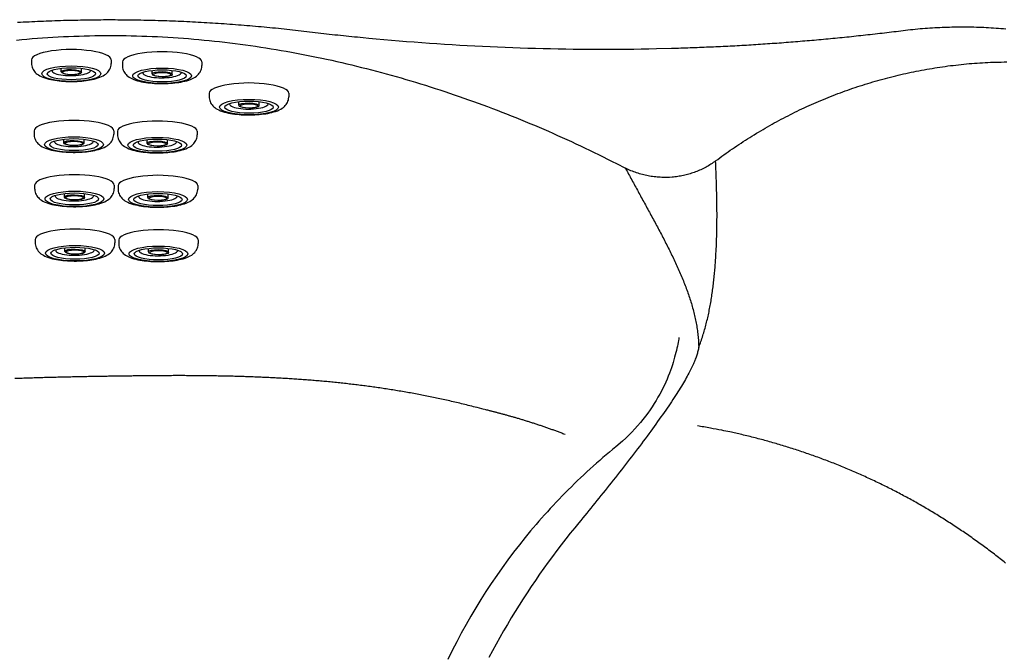
# Model space of a CAD drawing. Extents: x 527 to 614, y 487 to 635.
# Drawn here: x 568 to 591, y 569 to 583 of the extents above; entities that cross this region are included whole.
import ezdxf

# ---------------------------------------------------------------- set-up
doc = ezdxf.new("R2010")
doc.units = 0
doc.header["$MEASUREMENT"] = 0
doc.layers.add('1', color=4, linetype='Continuous')
doc.layers.add('SPA', color=2, linetype='Continuous')

# ---------------------------------------------------------------- blocks, each defined once
blk = doc.blocks.new('MINI2009')
at = {"layer": '1'}
for p, q in [((274.302, 432.025), (274.382, 432.025)), ((274.302, 430.221), (274.382, 430.221))]:
    blk.add_line(p, q, dxfattribs=at)
at = {"layer": '1', "color": 3}
for p, q in [((274.587, 431.352), (274.494, 431.352)), ((274.574, 430.894), (274.494, 430.894))]:
    blk.add_line(p, q, dxfattribs=at)
at = {"layer": '1', "flags": 128}
blk.add_lwpolyline([(274.382, 430.221), (274.404, 430.222), (274.435, 430.225), (274.464, 430.232), (274.491, 430.242), (274.518, 430.254), (274.542, 430.269), (274.566, 430.286), (274.587, 430.305), (274.608, 430.326), (274.627, 430.349), (274.645, 430.375), (274.663, 430.405), (274.68, 430.439), (274.697, 430.478), (274.713, 430.521), (274.727, 430.566), (274.739, 430.611), (274.749, 430.657), (274.758, 430.703), (274.766, 430.751), (274.773, 430.799), (274.778, 430.848), (274.783, 430.898), (274.787, 430.949), (274.789, 431), (274.791, 431.051), (274.792, 431.102), (274.792, 431.154), (274.791, 431.205), (274.789, 431.257), (274.786, 431.307), (274.782, 431.357), (274.777, 431.407), (274.771, 431.455), (274.765, 431.503), (274.757, 431.549), (274.748, 431.594), (274.738, 431.638), (274.726, 431.682), (274.713, 431.724), (274.698, 431.766), (274.68, 431.808), (274.662, 431.844), (274.643, 431.875), (274.623, 431.902), (274.603, 431.925), (274.582, 431.946), (274.559, 431.965), (274.535, 431.981), (274.51, 431.995), (274.483, 432.007), (274.455, 432.015), (274.424, 432.022), (274.393, 432.024), (274.382, 432.024)], dxfattribs=at)
at = {"layer": '1'}
blk.add_ellipse((274.302, 431.123), major_axis=(0, 0.902), ratio=0.25882, start_param=6.283179, end_param=9.424778, dxfattribs=at)
at = {"layer": '1', "color": 3}
for centre, major_axis, ratio in [((274.615, 431.123), (0, 0.667), 0.263764), ((274.617, 431.123), (0, 0.548), 0.248557), ((274.58, 431.123), (0.006, 0.229), 0.262485), ((274.588, 431.123), (0, 0.199), 0.249939)]:
    blk.add_ellipse(centre, major_axis=major_axis, ratio=ratio, dxfattribs=at)
blk.add_ellipse((274.543, 431.122), major_axis=(-0.004, 0.438), ratio=0.267267, start_param=3.037362, end_param=6.323274, dxfattribs=at)
blk = doc.blocks.new('2010VANGUARD')
at = {"layer": '1', "color": 3, "linetype": 'Continuous'}
for points in [[(41.244, 77.811), (41.361, 77.822), (41.479, 77.833), (41.596, 77.843), (41.714, 77.852), (41.832, 77.86), (41.95, 77.868), (42.068, 77.876), (42.186, 77.882), (42.304, 77.889), (42.422, 77.894), (42.54, 77.899), (42.658, 77.903), (42.777, 77.907), (42.895, 77.909), (43.013, 77.912), (43.132, 77.913), (43.25, 77.914), (43.369, 77.915), (43.487, 77.914), (43.606, 77.913), (43.724, 77.912), (43.842, 77.91), (43.961, 77.907), (44.079, 77.903), (44.197, 77.899), (44.315, 77.894), (44.434, 77.889), (44.552, 77.883), (44.67, 77.876), (44.788, 77.869), (44.906, 77.861), (45.023, 77.852), (45.141, 77.843), (45.259, 77.833), (45.376, 77.823), (45.494, 77.812), (45.611, 77.8), (45.728, 77.788), (45.845, 77.775), (45.962, 77.762), (46.079, 77.748), (46.196, 77.734), (46.312, 77.719), (46.429, 77.703), (46.545, 77.687), (46.661, 77.67), (46.777, 77.652), (46.893, 77.635), (47.009, 77.616), (47.124, 77.597), (47.24, 77.577), (47.355, 77.557), (47.47, 77.537), (47.585, 77.515), (47.7, 77.494), (47.814, 77.471), (47.928, 77.448), (48.043, 77.425), (48.157, 77.401), (48.27, 77.377), (48.384, 77.352), (48.497, 77.326), (48.611, 77.301), (48.724, 77.274), (48.837, 77.247), (48.949, 77.22), (49.062, 77.192), (49.174, 77.163), (49.286, 77.134), (49.398, 77.105), (49.51, 77.075), (49.622, 77.045), (49.733, 77.014), (49.844, 76.983), (49.955, 76.951), (50.066, 76.919), (50.176, 76.886), (50.287, 76.853), (50.397, 76.819), (50.507, 76.785), (50.617, 76.75), (50.726, 76.715), (50.835, 76.68), (50.945, 76.644), (51.054, 76.608), (51.162, 76.571), (51.271, 76.534), (51.379, 76.496), (51.487, 76.458), (51.595, 76.419), (51.703, 76.38), (51.811, 76.341), (51.918, 76.301), (52.025, 76.26), (52.132, 76.22), (52.239, 76.178), (52.345, 76.137), (52.452, 76.095), (52.558, 76.052), (52.664, 76.009), (52.769, 75.966), (52.875, 75.922), (52.98, 75.878), (53.085, 75.833), (53.19, 75.788), (53.295, 75.743), (53.399, 75.697), (53.504, 75.65), (53.608, 75.603), (53.712, 75.556), (53.815, 75.509), (53.919, 75.46), (54.022, 75.412), (54.125, 75.363), (54.228, 75.314), (54.331, 75.264), (54.433, 75.214), (54.536, 75.163), (54.638, 75.112), (54.74, 75.06), (54.841, 75.008), (55.044, 74.903)], [(57.085, 75.07), (57.132, 75.105), (57.179, 75.14), (57.226, 75.175), (57.274, 75.209), (57.322, 75.243), (57.369, 75.277), (57.417, 75.311), (57.466, 75.344), (57.514, 75.378), (57.563, 75.411), (57.611, 75.443), (57.66, 75.476), (57.709, 75.508), (57.759, 75.54), (57.808, 75.572), (57.858, 75.603), (57.908, 75.634), (57.958, 75.665), (58.008, 75.696), (58.058, 75.726), (58.108, 75.756), (58.159, 75.786), (58.21, 75.816), (58.261, 75.845), (58.312, 75.875), (58.363, 75.903), (58.414, 75.932), (58.466, 75.96), (58.517, 75.988), (58.569, 76.015), (58.621, 76.043), (58.673, 76.07), (58.725, 76.096), (58.778, 76.123), (58.83, 76.149), (58.883, 76.175), (58.936, 76.201), (58.989, 76.226), (59.042, 76.251), (59.095, 76.276), (59.148, 76.301), (59.202, 76.325), (59.256, 76.349), (59.31, 76.373), (59.364, 76.397), (59.418, 76.42), (59.472, 76.443), (59.527, 76.466), (59.581, 76.488), (59.636, 76.51), (59.691, 76.532), (59.746, 76.554), (59.801, 76.575), (59.857, 76.596), (59.912, 76.617), (59.968, 76.638), (60.024, 76.658), (60.079, 76.678), (60.135, 76.698), (60.192, 76.717), (60.248, 76.736), (60.304, 76.755), (60.361, 76.773), (60.417, 76.791), (60.474, 76.809), (60.531, 76.827), (60.588, 76.844), (60.645, 76.861), (60.702, 76.878), (60.76, 76.895), (60.817, 76.911), (60.875, 76.927), (60.933, 76.942), (60.99, 76.957), (61.048, 76.972), (61.106, 76.987), (61.165, 77.001), (61.223, 77.015), (61.281, 77.029), (61.34, 77.043), (61.398, 77.056), (61.457, 77.068), (61.516, 77.081), (61.574, 77.093), (61.633, 77.105), (61.692, 77.117), (61.752, 77.128), (61.811, 77.139), (61.87, 77.149), (61.93, 77.16), (61.989, 77.17), (62.049, 77.179), (62.108, 77.189), (62.168, 77.198), (62.228, 77.207), (62.288, 77.215), (62.348, 77.223), (62.408, 77.231), (62.468, 77.238), (62.528, 77.245), (62.588, 77.252), (62.649, 77.258), (62.709, 77.265), (62.77, 77.27), (62.83, 77.276), (62.891, 77.281), (62.951, 77.286), (63.012, 77.29), (63.073, 77.294), (63.134, 77.298), (63.194, 77.301), (63.255, 77.304), (63.316, 77.307), (63.376, 77.309), (63.437, 77.311), (63.498, 77.312), (63.559, 77.313), (63.62, 77.314), (63.681, 77.314)], [(57.085, 75.07), (57.059, 75.051), (57.032, 75.032), (57.006, 75.014), (56.978, 74.996), (56.951, 74.978), (56.923, 74.962), (56.895, 74.945), (56.867, 74.929), (56.838, 74.914), (56.81, 74.899), (56.78, 74.885), (56.751, 74.871), (56.722, 74.858), (56.692, 74.845), (56.662, 74.832), (56.632, 74.821), (56.602, 74.809), (56.571, 74.799), (56.54, 74.789), (56.51, 74.779), (56.479, 74.77), (56.448, 74.761), (56.416, 74.753), (56.385, 74.745), (56.354, 74.738), (56.322, 74.732), (56.291, 74.726), (56.259, 74.721), (56.227, 74.716), (56.196, 74.711), (56.164, 74.707), (56.132, 74.704), (56.1, 74.701), (56.037, 74.697)], [(56.701, 70.841), (56.714, 70.874), (56.726, 70.908), (56.739, 70.941), (56.75, 70.974), (56.762, 71.008), (56.773, 71.041), (56.784, 71.075), (56.795, 71.108), (56.805, 71.141), (56.816, 71.175), (56.826, 71.209), (56.835, 71.242), (56.845, 71.276), (56.854, 71.31), (56.863, 71.343), (56.872, 71.377), (56.881, 71.411), (56.889, 71.445), (56.897, 71.479), (56.905, 71.513), (56.913, 71.547), (56.921, 71.582), (56.928, 71.616), (56.935, 71.65), (56.942, 71.685), (56.949, 71.72), (56.956, 71.754), (56.962, 71.789), (56.968, 71.824), (56.974, 71.859), (56.98, 71.894), (56.986, 71.929), (56.992, 71.964), (56.997, 71.999), (57.002, 72.034), (57.008, 72.07), (57.013, 72.105), (57.017, 72.141), (57.022, 72.176), (57.027, 72.212), (57.031, 72.248), (57.035, 72.283), (57.039, 72.319), (57.043, 72.355), (57.047, 72.391), (57.051, 72.427), (57.055, 72.464), (57.058, 72.5), (57.061, 72.536), (57.065, 72.573), (57.068, 72.609), (57.071, 72.645), (57.074, 72.682), (57.077, 72.718), (57.079, 72.755), (57.082, 72.792), (57.084, 72.828), (57.087, 72.865), (57.089, 72.902), (57.091, 72.939), (57.093, 72.976), (57.095, 73.012), (57.097, 73.049), (57.099, 73.086), (57.101, 73.123), (57.102, 73.16), (57.104, 73.197), (57.105, 73.234), (57.106, 73.271), (57.108, 73.308), (57.109, 73.345), (57.11, 73.382), (57.111, 73.418), (57.112, 73.455), (57.112, 73.492), (57.113, 73.529), (57.114, 73.565), (57.114, 73.602), (57.115, 73.638), (57.115, 73.675), (57.115, 73.711), (57.115, 73.747), (57.116, 73.784), (57.116, 73.82), (57.116, 73.856), (57.116, 73.892), (57.115, 73.928), (57.115, 73.964), (57.115, 74), (57.115, 74.035), (57.114, 74.071), (57.114, 74.107), (57.113, 74.142), (57.113, 74.178), (57.112, 74.213), (57.111, 74.248), (57.111, 74.283), (57.11, 74.319), (57.109, 74.354), (57.108, 74.389), (57.107, 74.423), (57.106, 74.458), (57.105, 74.493), (57.104, 74.527), (57.103, 74.562), (57.102, 74.596), (57.101, 74.63), (57.1, 74.665), (57.099, 74.699), (57.098, 74.733), (57.096, 74.767), (57.095, 74.801), (57.094, 74.835), (57.093, 74.869), (57.091, 74.902), (57.09, 74.936), (57.089, 74.97), (57.088, 75.003), (57.085, 75.07)], [(56.037, 74.697), (56.002, 74.696), (55.967, 74.695), (55.933, 74.695), (55.898, 74.695), (55.864, 74.696), (55.829, 74.698), (55.795, 74.7), (55.76, 74.703), (55.726, 74.706), (55.692, 74.71), (55.658, 74.715), (55.624, 74.72), (55.59, 74.726), (55.557, 74.732), (55.523, 74.739), (55.49, 74.746), (55.457, 74.754), (55.424, 74.762), (55.391, 74.771), (55.358, 74.781), (55.326, 74.791), (55.294, 74.801), (55.262, 74.812), (55.23, 74.824), (55.198, 74.836), (55.167, 74.848), (55.136, 74.861), (55.105, 74.875), (55.044, 74.903)], [(55.044, 74.903), (55.061, 74.87), (55.079, 74.837), (55.097, 74.804), (55.114, 74.771), (55.132, 74.739), (55.15, 74.706), (55.167, 74.673), (55.185, 74.64), (55.203, 74.607), (55.221, 74.574), (55.239, 74.541), (55.257, 74.507), (55.275, 74.474), (55.293, 74.441), (55.311, 74.408), (55.329, 74.375), (55.347, 74.342), (55.365, 74.309), (55.383, 74.276), (55.401, 74.242), (55.419, 74.209), (55.437, 74.176), (55.456, 74.143), (55.474, 74.109), (55.492, 74.076), (55.51, 74.042), (55.529, 74.009), (55.547, 73.975), (55.565, 73.942), (55.583, 73.908), (55.602, 73.875), (55.62, 73.841), (55.638, 73.808), (55.656, 73.774), (55.674, 73.74), (55.693, 73.707), (55.711, 73.673), (55.729, 73.639), (55.747, 73.606), (55.765, 73.572), (55.783, 73.538), (55.801, 73.504), (55.819, 73.47), (55.837, 73.437), (55.855, 73.403), (55.872, 73.369), (55.89, 73.335), (55.908, 73.301), (55.925, 73.267), (55.943, 73.233), (55.96, 73.199), (55.978, 73.165), (55.995, 73.131), (56.012, 73.097), (56.029, 73.063), (56.046, 73.029), (56.063, 72.995), (56.08, 72.961), (56.096, 72.927), (56.113, 72.893), (56.129, 72.859), (56.145, 72.825), (56.161, 72.791), (56.177, 72.756), (56.192, 72.722), (56.208, 72.688), (56.223, 72.654), (56.239, 72.62), (56.254, 72.586), (56.268, 72.552), (56.283, 72.518), (56.298, 72.484), (56.312, 72.45), (56.326, 72.416), (56.34, 72.382), (56.354, 72.348), (56.368, 72.314), (56.381, 72.28), (56.394, 72.246), (56.407, 72.212), (56.42, 72.178), (56.432, 72.144), (56.445, 72.11), (56.457, 72.076), (56.469, 72.042), (56.48, 72.007), (56.492, 71.973), (56.503, 71.939), (56.514, 71.905), (56.525, 71.871), (56.535, 71.837), (56.545, 71.803), (56.555, 71.769), (56.564, 71.735), (56.574, 71.701), (56.583, 71.666), (56.591, 71.632), (56.6, 71.598), (56.608, 71.564), (56.616, 71.53), (56.623, 71.496), (56.63, 71.461), (56.637, 71.427), (56.643, 71.393), (56.65, 71.359), (56.656, 71.324), (56.661, 71.29), (56.666, 71.256), (56.671, 71.221), (56.676, 71.187), (56.68, 71.152), (56.684, 71.118), (56.687, 71.084), (56.69, 71.049), (56.693, 71.014), (56.695, 70.98), (56.697, 70.945), (56.699, 70.911), (56.701, 70.841)], [(56.254, 71.065), (56.249, 71.031), (56.243, 70.995), (56.235, 70.955), (56.227, 70.914), (56.218, 70.869), (56.208, 70.823), (56.197, 70.774), (56.185, 70.723), (56.171, 70.671), (56.156, 70.616), (56.14, 70.56), (56.123, 70.502), (56.104, 70.442), (56.083, 70.381), (56.061, 70.318), (56.037, 70.254), (56.011, 70.189), (55.984, 70.123), (55.954, 70.056), (55.923, 69.988), (55.89, 69.92), (55.855, 69.85), (55.818, 69.78), (55.778, 69.709), (55.737, 69.638), (55.693, 69.566), (55.647, 69.495), (55.598, 69.422), (55.547, 69.35), (55.494, 69.278), (55.438, 69.206), (55.38, 69.134), (55.318, 69.062), (55.255, 68.991), (55.188, 68.92), (55.12, 68.851), (55.049, 68.782), (54.976, 68.715), (54.823, 68.584)], [(56.701, 70.841), (56.697, 70.821), (56.693, 70.8), (56.688, 70.779), (56.683, 70.757), (56.677, 70.736), (56.671, 70.713), (56.664, 70.691), (56.657, 70.668), (56.65, 70.645), (56.641, 70.621), (56.633, 70.597), (56.624, 70.572), (56.614, 70.547), (56.603, 70.521), (56.592, 70.494), (56.58, 70.467), (56.568, 70.439), (56.554, 70.41), (56.54, 70.381), (56.526, 70.35), (56.51, 70.319), (56.494, 70.287), (56.476, 70.254), (56.458, 70.221), (56.439, 70.186), (56.42, 70.151), (56.399, 70.114), (56.377, 70.077), (56.355, 70.039), (56.332, 70), (56.308, 69.96), (56.283, 69.919), (56.257, 69.877), (56.23, 69.835), (56.203, 69.792), (56.175, 69.747), (56.146, 69.703), (56.116, 69.657), (56.085, 69.61), (56.053, 69.563), (56.021, 69.515), (55.987, 69.466), (55.953, 69.416), (55.918, 69.366), (55.883, 69.315), (55.846, 69.263), (55.809, 69.21), (55.771, 69.157), (55.733, 69.103), (55.693, 69.049), (55.653, 68.994), (55.613, 68.938), (55.571, 68.882), (55.53, 68.826), (55.488, 68.769), (55.445, 68.712), (55.402, 68.654), (55.358, 68.596), (55.314, 68.538), (55.269, 68.48), (55.225, 68.421), (55.18, 68.362), (55.134, 68.304), (55.089, 68.244), (55.043, 68.185), (54.997, 68.126), (54.951, 68.067), (54.904, 68.008), (54.858, 67.949), (54.812, 67.89), (54.765, 67.832), (54.719, 67.773), (54.672, 67.714), (54.626, 67.656), (54.579, 67.598), (54.533, 67.54), (54.486, 67.482), (54.44, 67.425), (54.394, 67.368), (54.348, 67.311), (54.302, 67.254), (54.256, 67.197), (54.21, 67.141), (54.165, 67.084), (54.119, 67.028), (54.074, 66.973), (54.029, 66.917), (53.984, 66.862), (53.895, 66.752)], [(54.823, 68.584), (54.75, 68.525), (54.677, 68.464), (54.604, 68.403), (54.531, 68.341), (54.458, 68.278), (54.386, 68.214), (54.313, 68.15), (54.241, 68.085), (54.169, 68.019), (54.098, 67.953), (54.026, 67.886), (53.956, 67.819), (53.885, 67.751), (53.815, 67.682), (53.745, 67.613), (53.675, 67.543), (53.607, 67.473), (53.538, 67.402), (53.47, 67.331), (53.403, 67.259), (53.337, 67.187), (53.271, 67.115), (53.206, 67.043), (53.141, 66.97), (53.078, 66.898), (53.015, 66.825), (52.953, 66.752), (52.892, 66.679), (52.772, 66.533)], [(53.895, 66.752), (53.792, 66.625), (53.69, 66.496), (53.588, 66.365), (53.488, 66.234), (53.389, 66.101), (53.291, 65.967), (53.193, 65.832), (53.097, 65.695), (53.002, 65.557), (52.907, 65.418), (52.814, 65.278), (52.722, 65.136), (52.631, 64.994), (52.541, 64.85), (52.452, 64.704), (52.365, 64.558), (52.278, 64.41), (52.193, 64.261), (52.109, 64.111), (52.026, 63.959), (51.944, 63.807)], [(52.772, 66.533), (52.637, 66.365), (52.505, 66.194), (52.375, 66.021), (52.248, 65.845), (52.123, 65.668), (52, 65.487), (51.881, 65.305), (51.763, 65.12), (51.649, 64.933), (51.537, 64.744), (51.428, 64.553), (51.321, 64.359), (51.218, 64.163), (51.117, 63.965), (51.019, 63.766)]]:
    blk.add_lwpolyline(points, dxfattribs=at)
at = {"layer": 'SPA'}
for points in [[(41.266, 78.214), (41.331, 78.218), (41.396, 78.221), (41.461, 78.225), (41.526, 78.228), (41.59, 78.231), (41.655, 78.234), (41.72, 78.237), (41.785, 78.24), (41.85, 78.243), (41.915, 78.245), (41.98, 78.248), (42.045, 78.25), (42.11, 78.252), (42.175, 78.255), (42.24, 78.257), (42.305, 78.259), (42.37, 78.26), (42.435, 78.262), (42.5, 78.264), (42.565, 78.265), (42.63, 78.266), (42.695, 78.268), (42.76, 78.269), (42.825, 78.27), (42.891, 78.271), (42.956, 78.272), (43.021, 78.272), (43.086, 78.273), (43.151, 78.273), (43.216, 78.274), (43.281, 78.274), (43.346, 78.274), (43.411, 78.274), (43.476, 78.274), (43.541, 78.273), (43.606, 78.273), (43.671, 78.273), (43.736, 78.272), (43.801, 78.271), (43.866, 78.271), (43.931, 78.27), (43.996, 78.269), (44.061, 78.267), (44.126, 78.266), (44.191, 78.265), (44.256, 78.263), (44.321, 78.262), (44.386, 78.26), (44.451, 78.258), (44.516, 78.256), (44.581, 78.254), (44.646, 78.252), (44.711, 78.249), (44.776, 78.247), (44.841, 78.245), (44.906, 78.242), (44.971, 78.239), (45.036, 78.236), (45.101, 78.233), (45.166, 78.23), (45.231, 78.227), (45.296, 78.224), (45.361, 78.22), (45.426, 78.217), (45.491, 78.213), (45.556, 78.209), (45.621, 78.205), (45.686, 78.201), (45.75, 78.197), (45.815, 78.193), (45.88, 78.189), (45.945, 78.184), (46.01, 78.179), (46.075, 78.175), (46.139, 78.17), (46.204, 78.165), (46.269, 78.16), (46.334, 78.155), (46.399, 78.15), (46.463, 78.144), (46.528, 78.139), (46.593, 78.133), (46.658, 78.128), (46.722, 78.122), (46.787, 78.116), (46.852, 78.11), (46.916, 78.104), (46.981, 78.097), (47.046, 78.091), (47.11, 78.085), (47.175, 78.078), (47.24, 78.071), (47.304, 78.064), (47.369, 78.057), (47.434, 78.05), (47.498, 78.043), (47.563, 78.036), (47.627, 78.028), (47.691, 78.021), (47.756, 78.013), (47.82, 78.006), (47.884, 77.998), (47.948, 77.991), (48.011, 77.983), (48.075, 77.976), (48.139, 77.969), (48.203, 77.961), (48.266, 77.954), (48.33, 77.947), (48.394, 77.94), (48.457, 77.933), (48.521, 77.927), (48.585, 77.92), (48.649, 77.913), (48.713, 77.907), (48.776, 77.9), (48.84, 77.894), (48.904, 77.887), (48.968, 77.881), (49.031, 77.875), (49.095, 77.868), (49.223, 77.856)], [(56.084, 77.625), (56.137, 77.627), (56.19, 77.628), (56.243, 77.63), (56.297, 77.632), (56.35, 77.633), (56.403, 77.635), (56.456, 77.637), (56.509, 77.639), (56.562, 77.641), (56.615, 77.643), (56.668, 77.645), (56.722, 77.647), (56.775, 77.649), (56.828, 77.651), (56.881, 77.654), (56.934, 77.656), (56.987, 77.658), (57.04, 77.661), (57.093, 77.663), (57.146, 77.665), (57.199, 77.668), (57.252, 77.671), (57.305, 77.673), (57.358, 77.676), (57.411, 77.679), (57.464, 77.681), (57.517, 77.684), (57.57, 77.687), (57.623, 77.69), (57.676, 77.693), (57.729, 77.696), (57.782, 77.699), (57.834, 77.702), (57.887, 77.706), (57.94, 77.709), (57.993, 77.712), (58.046, 77.716), (58.099, 77.719), (58.152, 77.723), (58.205, 77.726), (58.257, 77.73), (58.31, 77.733), (58.363, 77.737), (58.416, 77.741), (58.469, 77.744), (58.522, 77.748), (58.575, 77.752), (58.628, 77.756), (58.681, 77.76), (58.734, 77.764), (58.787, 77.768), (58.839, 77.772), (58.892, 77.777), (58.945, 77.781), (58.998, 77.785), (59.051, 77.79), (59.104, 77.794), (59.157, 77.798), (59.21, 77.803), (59.263, 77.808), (59.317, 77.812), (59.37, 77.817), (59.423, 77.822), (59.476, 77.826), (59.529, 77.831), (59.582, 77.836), (59.635, 77.841), (59.688, 77.846), (59.741, 77.851), (59.794, 77.856), (59.847, 77.862), (59.9, 77.867), (59.953, 77.872), (60.006, 77.877), (60.059, 77.883), (60.112, 77.888), (60.165, 77.894), (60.219, 77.899), (60.272, 77.905), (60.325, 77.911), (60.378, 77.916), (60.431, 77.922), (60.484, 77.928), (60.537, 77.934), (60.59, 77.94), (60.643, 77.946), (60.697, 77.952), (60.75, 77.958), (60.803, 77.964), (60.856, 77.97), (60.909, 77.976), (60.962, 77.983), (61.015, 77.989), (61.068, 77.995), (61.121, 78.002), (61.175, 78.009), (61.228, 78.015), (61.281, 78.022), (61.335, 78.028), (61.39, 78.035), (61.444, 78.041), (61.499, 78.048), (61.555, 78.054), (61.61, 78.059), (61.665, 78.065), (61.72, 78.07), (61.776, 78.074), (61.831, 78.079), (61.886, 78.083), (61.941, 78.087), (61.997, 78.09), (62.052, 78.094), (62.107, 78.097), (62.163, 78.099), (62.218, 78.102), (62.273, 78.104), (62.329, 78.106), (62.384, 78.107), (62.44, 78.109), (62.495, 78.11), (62.551, 78.111), (62.606, 78.111), (62.662, 78.111), (62.717, 78.111), (62.773, 78.111), (62.828, 78.11), (62.884, 78.109), (62.939, 78.108), (62.995, 78.106), (63.05, 78.104), (63.106, 78.102), (63.161, 78.1), (63.217, 78.097), (63.272, 78.094), (63.328, 78.091), (63.383, 78.088), (63.439, 78.084), (63.494, 78.08), (63.549, 78.075), (63.605, 78.071), (63.66, 78.066)], [(49.223, 77.856), (49.395, 77.84), (49.566, 77.825), (49.738, 77.81), (49.91, 77.795), (50.082, 77.782), (50.253, 77.768), (50.425, 77.755), (50.597, 77.743), (50.769, 77.731), (50.941, 77.72), (51.113, 77.709), (51.285, 77.699), (51.456, 77.69), (51.628, 77.68), (51.8, 77.672), (51.972, 77.664), (52.144, 77.656), (52.316, 77.649), (52.487, 77.642), (52.659, 77.636), (52.831, 77.631), (53.002, 77.626), (53.174, 77.621), (53.346, 77.617), (53.517, 77.614), (53.689, 77.611), (53.86, 77.608), (54.032, 77.607), (54.203, 77.605), (54.374, 77.604), (54.546, 77.604), (54.717, 77.604), (54.888, 77.605), (55.059, 77.606), (55.23, 77.608), (55.401, 77.611), (55.572, 77.614), (55.742, 77.617), (56.084, 77.625)]]:
    blk.add_lwpolyline(points, dxfattribs=at)
for points in [[(51.842, 69.435), (51.68, 69.476, 0.000917), (51.516, 69.517, 0.000943), (51.36, 69.555, 0.001108), (51.209, 69.591, 0.001382), (51.059, 69.626, 0.001599), (50.91, 69.659, 0.001775), (50.763, 69.691, 0.001904), (50.615, 69.722, 0.001984), (50.467, 69.752, 0.001979), (50.32, 69.78, 0.001933), (50.172, 69.807, 0.001896), (50.025, 69.833, 0.001855), (49.878, 69.858, 0.001818), (49.731, 69.882, 0.001778), (49.584, 69.905, 0.001742), (49.438, 69.926, 0.001701), (49.292, 69.947, 0.001666), (49.146, 69.966, 0.001626), (49, 69.985, 0.001591), (48.855, 70.002, 0.001551), (48.71, 70.019, 0.001517), (48.565, 70.035, 0.001479), (48.421, 70.05, 0.001446), (48.277, 70.064, 0.001408), (48.133, 70.077, 0.001374), (47.99, 70.089, 0.001337), (47.846, 70.1, 0.001303), (47.703, 70.111, 0.001265), (47.561, 70.121, 0.001231), (47.419, 70.13, 0.001194), (47.277, 70.139, 0.00116), (47.135, 70.147, 0.001122), (46.994, 70.154, 0.001089), (46.854, 70.16, 0.001051), (46.713, 70.166, 0.001018), (46.573, 70.172, 0.00098), (46.433, 70.177, 0.000947), (46.294, 70.181, 0.000909), (46.155, 70.185, 0.000876), (46.017, 70.188, 0.000839), (45.879, 70.191, 0.000805), (45.741, 70.193, 0.000767), (45.604, 70.195, 0.000734), (45.467, 70.197, 0.000696), (45.33, 70.198, 0.000662), (45.194, 70.199, 0.000625), (45.058, 70.2, 0.000592), (44.923, 70.2, 0.000555), (44.788, 70.2, 0.000522), (44.654, 70.199, 0.000485), (44.52, 70.199, 0.000452), (44.386, 70.198, 0.000414), (44.253, 70.197, 0.000381), (44.12, 70.195, 0.000343), (43.987, 70.194, 0.00031), (43.855, 70.192, 0.000272), (43.723, 70.191, 0.000239), (43.592, 70.189, 0.000201), (43.461, 70.187, 0.000168), (43.33, 70.185, 0.000131), (43.2, 70.183, 0.00013), (43.069, 70.181, 0.000165), (42.938, 70.179, 0.000197), (42.806, 70.176, 0.000233), (42.674, 70.174, 0.000264), (42.542, 70.171, 0.0003), (42.409, 70.168, 0.000332), (42.276, 70.165, 0.000367), (42.143, 70.162, 0.000399), (42.009, 70.159, 0.000435), (41.875, 70.155, 0.000466), (41.741, 70.151, 0.000502), (41.607, 70.147, 0.000533), (41.472, 70.142, 0.000569), (41.336, 70.137, 0.0006), (41.201, 70.132, 0.000636)], [(53.678, 68.863), (53.644, 68.876, 0.000912), (53.602, 68.893, 0.000866), (53.562, 68.908, 0.000864), (53.521, 68.923, 0.000858), (53.481, 68.938, 0.000852), (53.441, 68.953, 0.000847), (53.401, 68.968, 0.000843), (53.361, 68.982, 0.000838), (53.32, 68.997, 0.000834), (53.28, 69.011, 0.000829), (53.24, 69.025, 0.000825), (53.2, 69.039, 0.000819), (53.159, 69.053, 0.000815), (53.119, 69.066, 0.00081), (53.079, 69.08, 0.000805), (53.039, 69.093, 0.000801), (52.999, 69.106, 0.000796), (52.958, 69.12, 0.000791), (52.918, 69.132, 0.000787), (52.878, 69.145, 0.000782), (52.838, 69.158, 0.000777), (52.798, 69.17, 0.000773), (52.757, 69.183, 0.000768), (52.717, 69.195, 0.000763), (52.677, 69.207, 0.000744), (52.637, 69.219, 0.00071), (52.598, 69.231, 0.00068), (52.559, 69.242, 0.000647), (52.52, 69.253, 0.00062), (52.482, 69.264, 0.00059), (52.444, 69.275, 0.000566), (52.407, 69.285, 0.000539), (52.37, 69.296, 0.000518), (52.333, 69.306, 0.000494), (52.297, 69.316, 0.000474), (52.262, 69.325, 0.000449), (52.227, 69.335, 0.000433), (52.193, 69.344, 0.000416), (52.16, 69.353, 0.000393), (52.127, 69.361, 0.00036), (52.095, 69.37, 0.000366), (52.064, 69.378, 0.00038), (52.032, 69.386, 0.000301), (52.004, 69.394, 0.000171), (51.978, 69.4, 0.000363), (51.946, 69.409, 0.000509), (51.901, 69.42, 0.000271), (51.847, 69.434, 0.000271)], [(63.656, 65.949, 0.002667), (63.53, 66.049, 0.002669), (63.403, 66.148, 0.002661), (63.276, 66.245, 0.002658), (63.147, 66.34, 0.002654), (63.018, 66.434, 0.002651), (62.888, 66.526, 0.002645), (62.758, 66.617, 0.002642), (62.626, 66.707, 0.002637), (62.494, 66.794, 0.002634), (62.361, 66.881, 0.002629), (62.228, 66.965, 0.002625), (62.094, 67.049, 0.00262), (61.959, 67.13, 0.002617), (61.824, 67.21, 0.002612), (61.687, 67.289, 0.002609), (61.551, 67.366, 0.002604), (61.413, 67.441, 0.002601), (61.276, 67.515, 0.002596), (61.137, 67.587, 0.002593), (60.998, 67.658, 0.002588), (60.859, 67.727, 0.002585), (60.719, 67.795, 0.00258), (60.578, 67.861, 0.002577), (60.437, 67.926, 0.002573), (60.295, 67.989, 0.00257), (60.153, 68.051, 0.002566), (60.011, 68.111, 0.002563), (59.868, 68.169, 0.002559), (59.725, 68.226, 0.002557), (59.581, 68.281, 0.002554), (59.437, 68.335, 0.002551), (59.292, 68.388, 0.002546), (59.147, 68.438, 0.002546), (59.002, 68.488, 0.002547), (58.856, 68.535, 0.002538), (58.711, 68.582, 0.002524), (58.564, 68.626, 0.002545), (58.417, 68.669, 0.00258), (58.27, 68.711, 0.002504), (58.124, 68.751, 0.002378), (57.978, 68.789, 0.002624), (57.827, 68.827, 0.002972), (57.675, 68.863, 0.002236), (57.539, 68.894, 0.000919), (57.41, 68.924, 0.003544), (57.225, 68.961, 0.005362), (56.968, 69.009, 0.002664), (56.671, 69.062, 0.002664)]]:
    blk.add_lwpolyline(points, format="xyb", dxfattribs=at)
at = {"layer": '1', "rotation": 270}
for p in [(-388.638, 351.664), (-386.581, 351.616), (-384.613, 350.906), (-388.58, 350.056), (-386.689, 350.044), (-388.568, 348.824), (-386.676, 348.812), (-388.555, 347.592), (-386.664, 347.579)]:
    blk.add_blockref('MINI2009', p, dxfattribs=at)

msp = doc.modelspace()

# ---------------------------------------------------------------- block references
at = {"layer": '1'}
msp.add_blockref('2010VANGUARD', (526.9, 505.027), dxfattribs=at)

doc.saveas('drawing.dxf')
